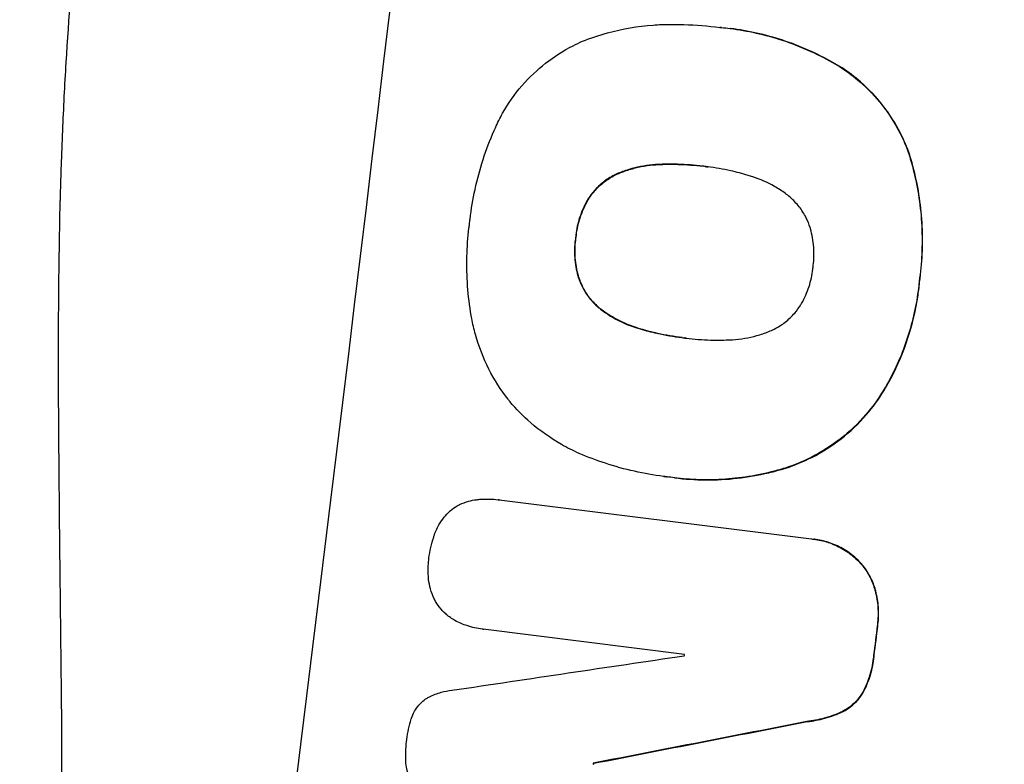
# Model space of a CAD drawing. Units: millimetres. Extents: x -5603 to 3895, y -6100 to 7664.
# Drawn here: x -3527 to -3433, y 3115 to 3186 of the extents above; entities that cross this region are included whole.
import ezdxf

# ---------------------------------------------------------------- set-up
doc = ezdxf.new("R2010")
doc.units = ezdxf.units.MM
doc.header["$LTSCALE"] = 20
doc.layers.add('2d', color=230, linetype='Continuous')
doc.layers.add('EN-Free_Space_Hatch', color=10, linetype='Continuous')

msp = doc.modelspace()

# ---------------------------------------------------------------- hatches: boundary and pattern name
at = {"layer": 'EN-Free_Space_Hatch'}
h = msp.add_hatch(dxfattribs=at)
h.set_pattern_fill('ANSI31', color=256, scale=100, angle=180, style=0)
edge = h.paths.add_edge_path()
edge.add_arc((-1256.914, 2793.737), 1000, 352.874984, 442.874984)
edge.add_line((-1132.879, 3786.014), (-3477.632, 4079.109))
edge.add_arc((-3613.551, 3130.051), 958.741, 81.849813, 175.350603)
edge.add_arc((-3623.824, 3047.866), 958.741, 170.399364, 263.900154)
edge.add_line((-3725.701, 2094.553), (-1380.948, 1801.459))
edge.add_arc((-1256.914, 2793.737), 1000, 262.874984, 352.874984)

# ---------------------------------------------------------------- linework, layer by layer
at = {"layer": '2d'}
for p, q in [((-3460.44, 3184.993), (-3460.492, 3185)), ((-3459.461, 3184.884), (-3459.513, 3184.891)), ((-3448.854, 3181.133), (-3448.906, 3181.139)), ((-3442.425, 3172.854), (-3442.477, 3172.861)), ((-3466.127, 3171.957), (-3466.179, 3171.964)), ((-3469.981, 3171.159), (-3470.034, 3171.166)), ((-3461.88, 3171.76), (-3461.932, 3171.766)), ((-3473.022, 3168.584), (-3473.074, 3168.591)), ((-3474.166, 3165.004), (-3474.218, 3165.011)), ((-3473.907, 3161.237), (-3473.96, 3161.244)), ((-3441.465, 3160.917), (-3441.517, 3160.923)), ((-3471.566, 3158.006), (-3471.618, 3158.013)), ((-3468.013, 3156.3), (-3468.066, 3156.306)), ((-3463.845, 3155.452), (-3463.897, 3155.458)), ((-3444.888, 3150.422), (-3444.94, 3150.428)), ((-3454.219, 3143.067), (-3454.271, 3143.073)), ((-3465.804, 3142.277), (-3465.856, 3142.283)), ((-3464.785, 3142.143), (-3464.837, 3142.149)), ((-3481.543, 3140.057), (-3481.595, 3140.063)), ((-3481.493, 3140.05), (-3451.779, 3136.336)), ((-3451.496, 3136.304), (-3451.548, 3136.311)), ((-3447.049, 3134.003), (-3447.101, 3134.01)), ((-3445.66, 3131.384), (-3445.712, 3131.391)), ((-3445.461, 3128.068), (-3445.513, 3128.075)), ((-3483.023, 3127.742), (-3483.075, 3127.749)), ((-3463.856, 3125.347), (-3482.995, 3127.739)), ((-3445.803, 3125.273), (-3445.855, 3125.279)), ((-3446.839, 3121.737), (-3446.891, 3121.744)), ((-3448.77, 3119.914), (-3448.822, 3119.921)), ((-3452.166, 3118.951), (-3452.218, 3118.957)), ((-3472.482, 3114.989), (-3472.534, 3114.995))]:
    msp.add_line(p, q, dxfattribs=at)
for centre, major_axis, ratio, start_param, end_param in [((-3562.603, 3082.036), (136.314, 1090.513), 0.052336, 4.575789, 4.848989), ((-3509.916, 3075.45), (136.314, 1090.513), 0.052336, 4.764634, 4.7672), ((-3723.792, 3102.184), (-4045.027, -600.815), 0.003773, 1.629063, 1.634537), ((-3527.655, 3077.667), (136.19, 1089.521), 0.052336, 4.762593, 4.762706), ((-3667.783, 3095.183), (-3463.835, -674.44), 0.005076, 1.626221, 1.632096), ((-3534.952, 3078.579), (136.314, 1090.513), 0.052336, 4.752228, 4.752324)]:
    msp.add_ellipse(centre, major_axis=major_axis, ratio=ratio, start_param=start_param, end_param=end_param, dxfattribs=at)
at = {"layer": '2d', "extrusion": (0, 0, -1)}
for centre, major_axis, ratio, start_param, end_param in [((-3509.916, 3075.45), (-136.19, -1089.521), 0.052336, 4.657528, 4.660097), ((-3667.783, 3095.183), (-3460.683, -673.827), 0.005076, 4.651047, 4.656928), ((-3534.952, 3078.579), (-136.19, -1089.521), 0.052336, 4.672417, 4.672513)]:
    msp.add_ellipse(centre, major_axis=major_axis, ratio=ratio, start_param=start_param, end_param=end_param, dxfattribs=at)
at = {"layer": '2d'}
for points, knots in [([(-3576.849, 3083.816), (-3575.866, 3091.682), (-3574.656, 3099.844), (-3572.432, 3112.506), (-3571.623, 3116.796), (-3570.297, 3123.332), (-3569.837, 3125.527), (-3569.118, 3128.845), (-3568.751, 3130.51), (-3568.31, 3132.463), (-3568.086, 3133.442), (-3567.974, 3133.933), (-3567.917, 3134.178), (-3567.889, 3134.301), (-3567.875, 3134.362), (-3567.869, 3134.388), (-3567.865, 3134.406), (-3567.862, 3134.416), (-3566.978, 3138.241), (-3566.02, 3142.178), (-3564.458, 3148.261), (-3563.916, 3150.317), (-3563.069, 3153.445), (-3562.638, 3155.02), (-3562.119, 3156.876), (-3561.856, 3157.808), (-3561.724, 3158.276), (-3561.657, 3158.51), (-3561.624, 3158.627), (-3561.607, 3158.686), (-3561.6, 3158.711), (-3561.595, 3158.727), (-3561.592, 3158.737), (-3560.596, 3162.236), (-3559.496, 3165.953), (-3557.665, 3171.86), (-3557.024, 3173.884), (-3556.013, 3177.001), (-3555.496, 3178.58), (-3554.87, 3180.457), (-3554.552, 3181.405), (-3554.391, 3181.881), (-3554.31, 3182.119), (-3554.27, 3182.239), (-3554.25, 3182.298), (-3554.24, 3182.328), (-3554.235, 3182.343), (-3554.232, 3182.349), (-3554.231, 3182.354), (-3554.23, 3182.357), (-3553.695, 3183.935), (-3552.769, 3186.652), (-3550.707, 3192.405), (-3549.907, 3194.603), (-3548.519, 3198.311), (-3548.025, 3199.616), (-3547.234, 3201.675), (-3546.827, 3202.73), (-3546.329, 3204.006), (-3546.074, 3204.654), (-3545.946, 3204.981), (-3545.881, 3205.146), (-3545.848, 3205.228), (-3545.832, 3205.269), (-3545.825, 3205.287), (-3545.821, 3205.299), (-3545.818, 3205.306), (-3543.987, 3209.947), (-3542.263, 3214.115), (-3539.889, 3219.684), (-3539.134, 3221.426), (-3538.058, 3223.871), (-3537.71, 3224.658), (-3537.202, 3225.797), (-3536.952, 3226.355), (-3536.667, 3226.989), (-3536.527, 3227.301), (-3536.457, 3227.456), (-3536.422, 3227.533), (-3536.404, 3227.572), (-3536.396, 3227.591), (-3536.392, 3227.6), (-3536.389, 3227.605), (-3536.389, 3227.607), (-3534.555, 3231.666), (-3532.758, 3235.502), (-3530.136, 3240.935), (-3529.274, 3242.692), (-3528.003, 3245.249), (-3527.372, 3246.508), (-3526.647, 3247.942), (-3526.287, 3248.65), (-3526.107, 3249.002), (-3526.017, 3249.178), (-3525.973, 3249.266), (-3525.95, 3249.309), (-3525.941, 3249.328), (-3525.934, 3249.341), (-3525.932, 3249.346), (-3522.019, 3257.001), (-3518.117, 3264.15), (-3514.285, 3270.823)], [0.5002861, 0.5002861, 0.5002861, 0.5002861, 0.5627504, 0.5627504, 0.5939825, 0.5939825, 0.6095985, 0.6095985, 0.6174066, 0.6213106, 0.6232626, 0.6242386, 0.6247266, 0.6249706, 0.6250926, 0.6251536, 0.6251536, 0.6252146, 0.6252146, 0.6564467, 0.6564467, 0.6720628, 0.6720628, 0.6798708, 0.6837748, 0.6857268, 0.6867028, 0.6871908, 0.6874348, 0.6875568, 0.6876178, 0.6876178, 0.6876788, 0.6876788, 0.7189109, 0.7189109, 0.734527, 0.734527, 0.742335, 0.746239, 0.7481911, 0.7491671, 0.7496551, 0.7498991, 0.7500211, 0.7500821, 0.7501126, 0.7501278, 0.7501278, 0.7501431, 0.7501431, 0.7813752, 0.7813752, 0.7969912, 0.7969912, 0.8047993, 0.8047993, 0.8087033, 0.8106553, 0.8116313, 0.8121193, 0.8123633, 0.8124853, 0.8125463, 0.8125768, 0.8125768, 0.8126073, 0.8126073, 0.8438394, 0.8438394, 0.8594555, 0.8594555, 0.8672635, 0.8672635, 0.8711675, 0.8731195, 0.8740955, 0.8745835, 0.8748275, 0.8749495, 0.8750105, 0.875041, 0.875041, 0.8750715, 0.8750715, 0.9063036, 0.9063036, 0.9219197, 0.9219197, 0.9297277, 0.9336318, 0.9355838, 0.9365598, 0.9370478, 0.9372918, 0.9374138, 0.9374748, 0.9374748, 0.9375358, 0.9375358, 1, 1, 1, 1]), ([(-3502.358, 3260.945), (-3506.015, 3254.65), (-3509.184, 3247.785), (-3513.208, 3236.63), (-3514.428, 3232.768), (-3516.076, 3226.76), (-3516.595, 3224.722), (-3517.328, 3221.611), (-3517.683, 3220.041), (-3518.078, 3218.187), (-3518.27, 3217.254), (-3518.365, 3216.786), (-3518.412, 3216.552), (-3518.435, 3216.434), (-3518.447, 3216.376), (-3518.452, 3216.351), (-3518.455, 3216.334), (-3518.457, 3216.324), (-3519.832, 3209.433), (-3520.918, 3202.002), (-3522.12, 3190.032), (-3522.449, 3185.905), (-3522.836, 3179.508), (-3522.948, 3177.342), (-3523.088, 3174.04), (-3523.152, 3172.377), (-3523.214, 3170.413), (-3523.243, 3169.426), (-3523.256, 3168.931), (-3523.263, 3168.683), (-3523.266, 3168.559), (-3523.267, 3168.497), (-3523.268, 3168.466), (-3523.269, 3168.453), (-3523.269, 3168.444), (-3523.269, 3168.438), (-3523.353, 3165.151), (-3523.406, 3161.54), (-3523.437, 3155.632), (-3523.44, 3153.581), (-3523.433, 3150.382), (-3523.426, 3148.752), (-3523.414, 3146.796), (-3523.406, 3145.805), (-3523.402, 3145.306), (-3523.4, 3145.055), (-3523.399, 3144.93), (-3523.398, 3144.867), (-3523.398, 3144.84), (-3523.398, 3144.822), (-3523.398, 3144.812), (-3523.364, 3140.961), (-3523.308, 3135.194), (-3523.234, 3128.465), (-3523.195, 3125.1), (-3523.175, 3123.417), (-3523.164, 3122.576), (-3523.159, 3122.155), (-3523.157, 3121.945), (-3523.155, 3121.84), (-3523.155, 3121.795), (-3523.154, 3121.765), (-3523.154, 3121.748), (-3523.113, 3118.412), (-3523.116, 3114.754), (-3523.176, 3109.765), (-3523.193, 3108.619), (-3523.213, 3107.446), (-3523.218, 3107.185), (-3523.22, 3107.051), (-3523.227, 3106.682), (-3523.24, 3105.948), (-3523.298, 3103.285), (-3523.369, 3100.953), (-3523.473, 3098.241), (-3523.515, 3097.241), (-3523.561, 3096.258), (-3523.568, 3096.122), (-3523.569, 3096.094), (-3523.572, 3096.032), (-3523.576, 3095.94), (-3523.593, 3095.603), (-3523.632, 3094.809), (-3523.776, 3092.141), (-3524.059, 3087.882), (-3524.38, 3084.249), (-3524.646, 3081.582), (-3524.786, 3080.263), (-3524.96, 3078.749), (-3525.05, 3077.998), (-3525.09, 3077.678), (-3525.116, 3077.464), (-3525.129, 3077.356), (-3525.558, 3073.919), (-3526.079, 3070.43), (-3527.019, 3064.964), (-3527.358, 3063.102), (-3527.907, 3060.252), (-3528.192, 3058.813), (-3528.541, 3057.108), (-3528.72, 3056.249), (-3528.81, 3055.818), (-3528.856, 3055.602), (-3528.879, 3055.494), (-3528.89, 3055.44), (-3528.895, 3055.417), (-3528.898, 3055.401), (-3528.9, 3055.392), (-3529.567, 3052.244), (-3530.336, 3048.829), (-3531.648, 3043.297), (-3532.112, 3041.384), (-3532.846, 3038.413), (-3533.224, 3036.902), (-3533.681, 3035.094), (-3533.914, 3034.179), (-3534.031, 3033.719), (-3534.09, 3033.488), (-3534.12, 3033.372), (-3534.133, 3033.323), (-3534.141, 3033.29), (-3534.146, 3033.271), (-3535.11, 3029.509), (-3536.565, 3023.894), (-3538.288, 3017.353), (-3539.156, 3014.085), (-3539.592, 3012.451), (-3539.779, 3011.751), (-3539.904, 3011.285), (-3539.966, 3011.053), (-3541.036, 3007.059), (-3542.011, 3003.272), (-3543.427, 2997.553), (-3544.122, 2994.684), (-3544.913, 2991.319), (-3545.303, 2989.632), (-3545.497, 2988.788), (-3545.593, 2988.365), (-3545.641, 2988.154), (-3545.666, 2988.048), (-3545.678, 2987.995), (-3545.683, 2987.973), (-3545.686, 2987.958), (-3545.688, 2987.951), (-3547.705, 2979.087), (-3549.31, 2970.735), (-3551.098, 2958.962), (-3551.591, 2955.163), (-3552.175, 2949.653), (-3552.344, 2947.848), (-3552.559, 2945.187), (-3552.657, 2943.868), (-3552.754, 2942.35), (-3552.798, 2941.596), (-3552.819, 2941.22), (-3552.829, 2941.033), (-3552.834, 2940.939), (-3552.837, 2940.892), (-3552.838, 2940.872), (-3552.838, 2940.859), (-3552.839, 2940.854), (-3553.303, 2932.161), (-3553.153, 2923.9), (-3551.625, 2908.221), (-3550.246, 2900.802), (-3548.251, 2893.802)], [0, 0, 0, 0, 0.0625, 0.0625, 0.09375, 0.09375, 0.109375, 0.109375, 0.117188, 0.121094, 0.123047, 0.124023, 0.124512, 0.124756, 0.124878, 0.124939, 0.124939, 0.125, 0.125, 0.1875, 0.1875, 0.21875, 0.21875, 0.234375, 0.234375, 0.242188, 0.246094, 0.248047, 0.249023, 0.249512, 0.249756, 0.249878, 0.249939, 0.249969, 0.249969, 0.25, 0.25, 0.28125, 0.28125, 0.296875, 0.296875, 0.304688, 0.308594, 0.310547, 0.311523, 0.312012, 0.312256, 0.312378, 0.312439, 0.312439, 0.3125, 0.3125, 0.34375, 0.359375, 0.367188, 0.371094, 0.373047, 0.374023, 0.374512, 0.374756, 0.374878, 0.374878, 0.375, 0.375, 0.40625, 0.40625, 0.414063, 0.415039, 0.415039, 0.416016, 0.416016, 0.417969, 0.421875, 0.4375, 0.4375, 0.445313, 0.446289, 0.446289, 0.446533, 0.446533, 0.446777, 0.447266, 0.449219, 0.453125, 0.46875, 0.484375, 0.484375, 0.492188, 0.496094, 0.498047, 0.499023, 0.499023, 0.5, 0.5, 0.53125, 0.53125, 0.546875, 0.546875, 0.554688, 0.558594, 0.560547, 0.561523, 0.562012, 0.562256, 0.562378, 0.562439, 0.562439, 0.5625, 0.5625, 0.59375, 0.59375, 0.609375, 0.609375, 0.617188, 0.621094, 0.623047, 0.624023, 0.624512, 0.624756, 0.624878, 0.624878, 0.625, 0.625, 0.65625, 0.671875, 0.679688, 0.683594, 0.685547, 0.685547, 0.6875, 0.6875, 0.71875, 0.71875, 0.734375, 0.742188, 0.746094, 0.748047, 0.749023, 0.749512, 0.749756, 0.749878, 0.749939, 0.749939, 0.75, 0.75, 0.8125, 0.8125, 0.84375, 0.84375, 0.859375, 0.859375, 0.867188, 0.871094, 0.873047, 0.874023, 0.874512, 0.874756, 0.874878, 0.874939, 0.874939, 0.875, 0.875, 0.9375, 0.9375, 1, 1, 1, 1]), ([(-3473.557, 3183.674), (-3472.785, 3183.985), (-3471.992, 3184.254), (-3469.763, 3184.871), (-3468.297, 3185.12), (-3466.296, 3185.26), (-3465.753, 3185.277), (-3465.213, 3185.275)], [123.424961, 123.424961, 123.424961, 123.424961, 125.795627, 125.795627, 129.985496, 129.985496, 131.553418, 131.553418, 131.553418, 131.553418]), ([(-3465.213, 3185.275), (-3464.778, 3185.279), (-3464.344, 3185.274), (-3462.754, 3185.229), (-3461.611, 3185.14), (-3460.492, 3185), (-3460.445, 3184.994), (-3460.397, 3184.988), (-3460.35, 3184.982)], [-4.647717, -4.647717, -4.647717, -4.647717, -3.386318, -3.386318, 0, 0, 0, 0.143603, 0.143603, 0.143603, 0.143603]), ([(-3460.35, 3184.982), (-3460.069, 3184.956), (-3459.79, 3184.926), (-3459.513, 3184.891), (-3458.694, 3184.789), (-3457.866, 3184.646), (-3456.208, 3184.275), (-3455.378, 3184.047), (-3453.734, 3183.505), (-3452.919, 3183.192), (-3451.319, 3182.483), (-3450.534, 3182.087), (-3449.48, 3181.487), (-3449.191, 3181.316), (-3448.906, 3181.139)], [-0.8383, -0.8383, -0.8383, -0.8383, 0, 0, 0, 2.479443, 2.479443, 4.958885, 4.958885, 7.438328, 7.438328, 9.91777, 9.91777, 10.865896, 10.865896, 10.865896, 10.865896]), ([(-3448.854, 3181.133), (-3449.142, 3181.311), (-3449.434, 3181.485), (-3450.491, 3182.085), (-3451.275, 3182.48), (-3452.873, 3183.188), (-3453.687, 3183.501), (-3455.33, 3184.041), (-3456.159, 3184.269), (-3457.815, 3184.639), (-3458.643, 3184.782), (-3459.461, 3184.884)], [-10.865131, -10.865131, -10.865131, -10.865131, -9.906763, -9.906763, -7.430072, -7.430072, -4.953381, -4.953381, -2.476691, -2.476691, 0, 0, 0, 0]), ([(-3481.841, 3175.455), (-3481.635, 3175.92), (-3481.406, 3176.377), (-3480.63, 3177.757), (-3480.009, 3178.639), (-3478.625, 3180.243), (-3477.862, 3180.964), (-3476.273, 3182.209), (-3475.392, 3182.776), (-3474.157, 3183.403), (-3473.86, 3183.543), (-3473.557, 3183.674)], [77.725382, 77.725382, 77.725382, 77.725382, 79.173576, 79.173576, 82.223205, 82.223205, 85.272834, 85.272834, 88.315031, 88.315031, 89.256973, 89.256973, 89.256973, 89.256973]), ([(-3448.906, 3181.139), (-3448.296, 3180.74), (-3447.715, 3180.3), (-3446.374, 3179.136), (-3445.657, 3178.375), (-3444.414, 3176.785), (-3443.846, 3175.902), (-3443.023, 3174.286), (-3442.724, 3173.583), (-3442.477, 3172.861)], [7.002645, 7.002645, 7.002645, 7.002645, 9.063853, 9.063853, 12.085137, 12.085137, 15.121205, 15.121205, 17.283249, 17.283249, 17.283249, 17.283249]), ([(-3442.425, 3172.854), (-3442.671, 3173.573), (-3442.968, 3174.273), (-3443.787, 3175.885), (-3444.354, 3176.768), (-3445.596, 3178.358), (-3446.313, 3179.121), (-3447.657, 3180.289), (-3448.241, 3180.731), (-3448.854, 3181.133)], [79.60627, 79.60627, 79.60627, 79.60627, 81.757746, 81.757746, 84.790101, 84.790101, 87.815074, 87.815074, 89.886822, 89.886822, 89.886822, 89.886822]), ([(-3484.309, 3166.272), (-3484.292, 3166.437), (-3484.273, 3166.602), (-3484.141, 3167.698), (-3483.983, 3168.642), (-3483.57, 3170.531), (-3483.315, 3171.476), (-3482.71, 3173.348), (-3482.358, 3174.276), (-3481.921, 3175.276), (-3481.881, 3175.366), (-3481.841, 3175.455)], [135.101515, 135.101515, 135.101515, 135.101515, 135.597811, 135.597811, 138.427958, 138.427958, 141.258105, 141.258105, 144.088252, 144.088252, 144.366696, 144.366696, 144.366696, 144.366696]), ([(-3442.477, 3172.861), (-3442.401, 3172.616), (-3442.329, 3172.369), (-3442.014, 3171.243), (-3441.812, 3170.352), (-3441.499, 3168.56), (-3441.388, 3167.659), (-3441.256, 3165.864), (-3441.235, 3164.97), (-3441.277, 3163.204), (-3441.341, 3162.332), (-3441.466, 3161.295), (-3441.491, 3161.109), (-3441.517, 3160.923)], [30.175456, 30.175456, 30.175456, 30.175456, 30.902395, 30.902395, 33.485842, 33.485842, 36.069289, 36.069289, 38.652736, 38.652736, 41.236182, 41.236182, 41.798233, 41.798233, 41.798233, 41.798233]), ([(-3441.465, 3160.917), (-3441.439, 3161.103), (-3441.414, 3161.289), (-3441.289, 3162.326), (-3441.225, 3163.197), (-3441.182, 3164.963), (-3441.204, 3165.857), (-3441.336, 3167.652), (-3441.447, 3168.553), (-3441.76, 3170.345), (-3441.962, 3171.237), (-3442.276, 3172.363), (-3442.349, 3172.609), (-3442.425, 3172.854)], [123.070499, 123.070499, 123.070499, 123.070499, 123.632546, 123.632546, 126.21597, 126.21597, 128.799395, 128.799395, 131.382819, 131.382819, 133.966244, 133.966244, 134.693196, 134.693196, 134.693196, 134.693196]), ([(-3466.179, 3171.964), (-3466.327, 3171.959), (-3466.474, 3171.952), (-3467.373, 3171.889), (-3468.129, 3171.761), (-3469.261, 3171.449), (-3469.652, 3171.317), (-3470.034, 3171.166)], [1.734478, 1.734478, 1.734478, 1.734478, 2.159966, 2.159966, 4.319933, 4.319933, 5.488343, 5.488343, 5.488343, 5.488343]), ([(-3469.981, 3171.159), (-3469.6, 3171.311), (-3469.209, 3171.442), (-3468.077, 3171.755), (-3467.321, 3171.883), (-3466.422, 3171.946), (-3466.274, 3171.953), (-3466.127, 3171.957)], [63.756597, 63.756597, 63.756597, 63.756597, 64.925002, 64.925002, 67.084969, 67.084969, 67.510458, 67.510458, 67.510458, 67.510458]), ([(-3461.932, 3171.766), (-3461.992, 3171.774), (-3462.052, 3171.782), (-3462.112, 3171.789), (-3462.893, 3171.887), (-3463.693, 3171.949), (-3465.057, 3171.988), (-3465.617, 3171.986), (-3466.179, 3171.964)], [-0.181199, -0.181199, -0.181199, -0.181199, 0, 0, 0, 2.366234, 2.366234, 3.988186, 3.988186, 3.988186, 3.988186]), ([(-3466.127, 3171.957), (-3465.565, 3171.979), (-3465.005, 3171.982), (-3463.65, 3171.943), (-3462.859, 3171.882), (-3462.086, 3171.786)], [-3.988185, -3.988185, -3.988185, -3.988185, -2.36623, -2.36623, -0.026312, -0.026312, -0.026312, -0.026312]), ([(-3470.034, 3171.166), (-3470.205, 3171.097), (-3470.373, 3171.021), (-3470.908, 3170.75), (-3471.255, 3170.526), (-3471.884, 3170.036), (-3472.185, 3169.751), (-3472.685, 3169.173), (-3472.892, 3168.89), (-3473.074, 3168.591)], [3.072631, 3.072631, 3.072631, 3.072631, 3.598042, 3.598042, 4.797389, 4.797389, 6.001868, 6.001868, 6.996314, 6.996314, 6.996314, 6.996314]), ([(-3473.022, 3168.584), (-3472.84, 3168.883), (-3472.633, 3169.166), (-3472.133, 3169.744), (-3471.831, 3170.029), (-3471.203, 3170.52), (-3470.856, 3170.743), (-3470.32, 3171.015), (-3470.153, 3171.091), (-3469.981, 3171.159)], [31.460657, 31.460657, 31.460657, 31.460657, 32.455093, 32.455093, 33.659563, 33.659563, 34.85891, 34.85891, 35.384325, 35.384325, 35.384325, 35.384325]), ([(-3457.797, 3170.916), (-3458.347, 3171.083), (-3458.9, 3171.228), (-3460.184, 3171.515), (-3460.914, 3171.641), (-3461.637, 3171.731), (-3461.735, 3171.744), (-3461.834, 3171.755), (-3461.932, 3171.766)], [-3.839663, -3.839663, -3.839663, -3.839663, -2.187947, -2.187947, 0, 0, 0, 0.296734, 0.296734, 0.296734, 0.296734]), ([(-3454.251, 3169.193), (-3454.586, 3169.436), (-3454.936, 3169.661), (-3455.956, 3170.241), (-3456.654, 3170.549), (-3457.508, 3170.831), (-3457.653, 3170.875), (-3457.797, 3170.916)], [63.159427, 63.159427, 63.159427, 63.159427, 64.332686, 64.332686, 66.475202, 66.475202, 66.909313, 66.909313, 66.909313, 66.909313]), ([(-3451.892, 3165.943), (-3451.997, 3166.267), (-3452.128, 3166.582), (-3452.473, 3167.262), (-3452.7, 3167.616), (-3453.199, 3168.255), (-3453.487, 3168.562), (-3453.95, 3168.964), (-3454.098, 3169.082), (-3454.251, 3169.193)], [31.889694, 31.889694, 31.889694, 31.889694, 32.853902, 32.853902, 34.072058, 34.072058, 35.287542, 35.287542, 35.825201, 35.825201, 35.825201, 35.825201]), ([(-3473.074, 3168.591), (-3473.095, 3168.556), (-3473.115, 3168.52), (-3473.42, 3167.978), (-3473.654, 3167.443), (-3474.007, 3166.351), (-3474.127, 3165.795), (-3474.202, 3165.172), (-3474.21, 3165.092), (-3474.218, 3165.011)], [9.763992, 9.763992, 9.763992, 9.763992, 9.879648, 9.879648, 11.528647, 11.528647, 13.177646, 13.177646, 13.419557, 13.419557, 13.419557, 13.419557]), ([(-3474.166, 3165.004), (-3474.158, 3165.085), (-3474.15, 3165.165), (-3474.074, 3165.789), (-3473.955, 3166.345), (-3473.601, 3167.436), (-3473.368, 3167.972), (-3473.063, 3168.514), (-3473.043, 3168.549), (-3473.022, 3168.584)], [39.283201, 39.283201, 39.283201, 39.283201, 39.52511, 39.52511, 41.1741, 41.1741, 42.82309, 42.82309, 42.938744, 42.938744, 42.938744, 42.938744]), ([(-3484.091, 3157.307), (-3484.108, 3157.397), (-3484.124, 3157.486), (-3484.301, 3158.512), (-3484.417, 3159.453), (-3484.553, 3161.329), (-3484.575, 3162.263), (-3484.53, 3164.107), (-3484.463, 3165.017), (-3484.341, 3166.028), (-3484.325, 3166.15), (-3484.309, 3166.272)], [120.942186, 120.942186, 120.942186, 120.942186, 121.199775, 121.199775, 123.896785, 123.896785, 126.593796, 126.593796, 129.290806, 129.290806, 129.660091, 129.660091, 129.660091, 129.660091]), ([(-3451.621, 3162.186), (-3451.613, 3162.247), (-3451.605, 3162.307), (-3451.53, 3162.923), (-3451.514, 3163.505), (-3451.6, 3164.676), (-3451.703, 3165.266), (-3451.872, 3165.874), (-3451.882, 3165.909), (-3451.892, 3165.943)], [40.180379, 40.180379, 40.180379, 40.180379, 40.362975, 40.362975, 42.048685, 42.048685, 43.734394, 43.734394, 43.835255, 43.835255, 43.835255, 43.835255]), ([(-3474.218, 3165.011), (-3474.231, 3164.923), (-3474.243, 3164.834), (-3474.319, 3164.207), (-3474.334, 3163.643), (-3474.251, 3162.506), (-3474.153, 3161.933), (-3473.985, 3161.332), (-3473.973, 3161.288), (-3473.96, 3161.244)], [12.80692, 12.80692, 12.80692, 12.80692, 13.073196, 13.073196, 14.708538, 14.708538, 16.34388, 16.34388, 16.474123, 16.474123, 16.474123, 16.474123]), ([(-3473.907, 3161.237), (-3473.92, 3161.281), (-3473.933, 3161.326), (-3474.1, 3161.927), (-3474.199, 3162.5), (-3474.282, 3163.637), (-3474.267, 3164.201), (-3474.191, 3164.828), (-3474.179, 3164.916), (-3474.166, 3165.004)], [35.811018, 35.811018, 35.811018, 35.811018, 35.941258, 35.941258, 37.576592, 37.576592, 39.211926, 39.211926, 39.4782, 39.4782, 39.4782, 39.4782]), ([(-3452.774, 3158.62), (-3452.751, 3158.659), (-3452.729, 3158.699), (-3452.42, 3159.247), (-3452.184, 3159.787), (-3451.829, 3160.885), (-3451.708, 3161.444), (-3451.635, 3162.056), (-3451.628, 3162.121), (-3451.621, 3162.186)], [36.334613, 36.334613, 36.334613, 36.334613, 36.463135, 36.463135, 38.122217, 38.122217, 39.781298, 39.781298, 39.97716, 39.97716, 39.97716, 39.97716]), ([(-3473.96, 3161.244), (-3473.855, 3160.918), (-3473.724, 3160.602), (-3473.38, 3159.925), (-3473.154, 3159.573), (-3472.66, 3158.94), (-3472.375, 3158.637), (-3471.917, 3158.24), (-3471.77, 3158.123), (-3471.618, 3158.013)], [12.294465, 12.294465, 12.294465, 12.294465, 13.261887, 13.261887, 14.468969, 14.468969, 15.67154, 15.67154, 16.204297, 16.204297, 16.204297, 16.204297]), ([(-3471.566, 3158.006), (-3471.718, 3158.116), (-3471.865, 3158.233), (-3472.323, 3158.631), (-3472.608, 3158.934), (-3473.102, 3159.567), (-3473.328, 3159.918), (-3473.672, 3160.595), (-3473.803, 3160.912), (-3473.907, 3161.237)], [22.35415, 22.35415, 22.35415, 22.35415, 22.88691, 22.88691, 24.089482, 24.089482, 25.296556, 25.296556, 26.26397, 26.26397, 26.26397, 26.26397]), ([(-3441.517, 3160.923), (-3441.539, 3160.678), (-3441.565, 3160.434), (-3441.687, 3159.42), (-3441.818, 3158.641), (-3442.16, 3157.08), (-3442.37, 3156.298), (-3442.872, 3154.75), (-3443.163, 3153.983), (-3443.823, 3152.477), (-3444.191, 3151.738), (-3444.708, 3150.821), (-3444.822, 3150.624), (-3444.94, 3150.428)], [36.668029, 36.668029, 36.668029, 36.668029, 37.402797, 37.402797, 39.74078, 39.74078, 42.078764, 42.078764, 44.416747, 44.416747, 46.754731, 46.754731, 47.401691, 47.401691, 47.401691, 47.401691]), ([(-3444.888, 3150.422), (-3444.653, 3150.812), (-3444.43, 3151.209), (-3443.554, 3152.869), (-3443.011, 3154.167), (-3442.17, 3156.738), (-3441.84, 3158.109), (-3441.563, 3159.983), (-3441.507, 3160.448), (-3441.465, 3160.917)], [92.254234, 92.254234, 92.254234, 92.254234, 93.545319, 93.545319, 97.615845, 97.615845, 101.693126, 101.693126, 103.023564, 103.023564, 103.023564, 103.023564]), ([(-3471.618, 3158.013), (-3471.301, 3157.787), (-3470.971, 3157.577), (-3469.955, 3157), (-3469.239, 3156.683), (-3468.362, 3156.394), (-3468.214, 3156.349), (-3468.066, 3156.306)], [29.757778, 29.757778, 29.757778, 29.757778, 30.860142, 30.860142, 33.061165, 33.061165, 33.50548, 33.50548, 33.50548, 33.50548]), ([(-3468.013, 3156.3), (-3468.162, 3156.342), (-3468.309, 3156.387), (-3469.187, 3156.676), (-3469.903, 3156.993), (-3470.919, 3157.571), (-3471.249, 3157.781), (-3471.566, 3158.006)], [37.018767, 37.018767, 37.018767, 37.018767, 37.463079, 37.463079, 39.664099, 39.664099, 40.766465, 40.766465, 40.766465, 40.766465]), ([(-3455.834, 3156.058), (-3455.656, 3156.129), (-3455.482, 3156.207), (-3454.936, 3156.485), (-3454.583, 3156.711), (-3453.948, 3157.208), (-3453.643, 3157.496), (-3453.15, 3158.067), (-3452.951, 3158.336), (-3452.774, 3158.62)], [22.562103, 22.562103, 22.562103, 22.562103, 23.106632, 23.106632, 24.321627, 24.321627, 25.539079, 25.539079, 26.488609, 26.488609, 26.488609, 26.488609]), ([(-3480.459, 3149.396), (-3480.518, 3149.469), (-3480.576, 3149.542), (-3481.316, 3150.491), (-3481.939, 3151.46), (-3482.991, 3153.533), (-3483.421, 3154.636), (-3483.878, 3156.277), (-3483.996, 3156.791), (-3484.091, 3157.307)], [66.180962, 66.180962, 66.180962, 66.180962, 66.460587, 66.460587, 69.789321, 69.789321, 73.118055, 73.118055, 74.606674, 74.606674, 74.606674, 74.606674]), ([(-3468.066, 3156.306), (-3467.537, 3156.151), (-3467.006, 3156.014), (-3465.683, 3155.718), (-3464.891, 3155.582), (-3464.037, 3155.475), (-3463.967, 3155.467), (-3463.897, 3155.458)], [72.153028, 72.153028, 72.153028, 72.153028, 73.739428, 73.739428, 76.111017, 76.111017, 76.322995, 76.322995, 76.322995, 76.322995]), ([(-3464.081, 3155.481), (-3464.851, 3155.578), (-3465.63, 3155.712), (-3466.945, 3156.005), (-3467.48, 3156.143), (-3468.013, 3156.3)], [37.830264, 37.830264, 37.830264, 37.830264, 40.161121, 40.161121, 41.760967, 41.760967, 41.760967, 41.760967]), ([(-3459.683, 3155.264), (-3459.549, 3155.268), (-3459.415, 3155.275), (-3458.507, 3155.338), (-3457.73, 3155.47), (-3456.587, 3155.786), (-3456.206, 3155.912), (-3455.834, 3156.058)], [37.467283, 37.467283, 37.467283, 37.467283, 37.854095, 37.854095, 40.076184, 40.076184, 41.212708, 41.212708, 41.212708, 41.212708]), ([(-3463.897, 3155.458), (-3463.827, 3155.449), (-3463.757, 3155.44), (-3462.928, 3155.336), (-3462.151, 3155.276), (-3460.808, 3155.238), (-3460.247, 3155.241), (-3459.683, 3155.264)], [73.51778, 73.51778, 73.51778, 73.51778, 73.72851, 73.72851, 76.028299, 76.028299, 77.653715, 77.653715, 77.653715, 77.653715]), ([(-3444.94, 3150.428), (-3445.432, 3149.624), (-3445.99, 3148.861), (-3447.34, 3147.301), (-3448.156, 3146.532), (-3449.856, 3145.205), (-3450.797, 3144.601), (-3452.592, 3143.691), (-3453.42, 3143.349), (-3454.271, 3143.073)], [33.076187, 33.076187, 33.076187, 33.076187, 35.751258, 35.751258, 39.003898, 39.003898, 42.24601, 42.24601, 44.782502, 44.782502, 44.782502, 44.782502]), ([(-3454.219, 3143.067), (-3453.366, 3143.343), (-3452.535, 3143.686), (-3450.738, 3144.598), (-3449.797, 3145.203), (-3448.097, 3146.531), (-3447.282, 3147.3), (-3445.935, 3148.858), (-3445.379, 3149.619), (-3444.888, 3150.422)], [59.162339, 59.162339, 59.162339, 59.162339, 61.705385, 61.705385, 64.949785, 64.949785, 68.200119, 68.200119, 70.868619, 70.868619, 70.868619, 70.868619]), ([(-3473.872, 3144.473), (-3474.448, 3144.724), (-3475.012, 3145.007), (-3476.604, 3145.912), (-3477.589, 3146.611), (-3479.204, 3148.015), (-3479.866, 3148.691), (-3480.459, 3149.396)], [59.420078, 59.420078, 59.420078, 59.420078, 61.200406, 61.200406, 64.594608, 64.594608, 67.325013, 67.325013, 67.325013, 67.325013]), ([(-3465.499, 3142.241), (-3465.618, 3142.254), (-3465.737, 3142.268), (-3466.769, 3142.397), (-3467.692, 3142.557), (-3469.54, 3142.97), (-3470.465, 3143.224), (-3472.221, 3143.802), (-3473.053, 3144.118), (-3473.872, 3144.473)], [88.297578, 88.297578, 88.297578, 88.297578, 88.656924, 88.656924, 91.420661, 91.420661, 94.184398, 94.184398, 96.715859, 96.715859, 96.715859, 96.715859]), ([(-3454.271, 3143.073), (-3454.511, 3142.999), (-3454.753, 3142.929), (-3455.807, 3142.638), (-3456.631, 3142.455), (-3458.288, 3142.172), (-3459.121, 3142.073), (-3460.781, 3141.957), (-3461.609, 3141.941), (-3463.242, 3141.988), (-3464.049, 3142.051), (-3465.057, 3142.177), (-3465.277, 3142.207), (-3465.499, 3142.241)], [66.290443, 66.290443, 66.290443, 66.290443, 67.002359, 67.002359, 69.389147, 69.389147, 71.775935, 71.775935, 74.162723, 74.162723, 76.549511, 76.549511, 77.215314, 77.215314, 77.215314, 77.215314]), ([(-3464.785, 3142.143), (-3463.816, 3142.022), (-3462.828, 3141.955), (-3460.835, 3141.941), (-3459.829, 3141.993), (-3457.823, 3142.219), (-3456.821, 3142.393), (-3455.29, 3142.756), (-3454.752, 3142.903), (-3454.219, 3143.067)], [46.984636, 46.984636, 46.984636, 46.984636, 49.917542, 49.917542, 52.850449, 52.850449, 55.783356, 55.783356, 57.390273, 57.390273, 57.390273, 57.390273]), ([(-3485.243, 3139.595), (-3484.967, 3139.728), (-3484.676, 3139.838), (-3484.139, 3139.987), (-3483.895, 3140.035), (-3483.65, 3140.066)], [28.207228, 28.207228, 28.207228, 28.207228, 29.084429, 29.084429, 29.786574, 29.786574, 29.786574, 29.786574]), ([(-3483.65, 3140.066), (-3483.505, 3140.084), (-3483.359, 3140.098), (-3482.663, 3140.146), (-3482.117, 3140.129), (-3481.595, 3140.063), (-3481.561, 3140.059), (-3481.527, 3140.055), (-3481.493, 3140.05)], [-1.999776, -1.999776, -1.999776, -1.999776, -1.581521, -1.581521, 0, 0, 0, 0.102992, 0.102992, 0.102992, 0.102992]), ([(-3486.722, 3138.403), (-3486.684, 3138.45), (-3486.645, 3138.497), (-3486.418, 3138.759), (-3486.211, 3138.954), (-3485.78, 3139.291), (-3485.541, 3139.445), (-3485.271, 3139.581), (-3485.257, 3139.588), (-3485.243, 3139.595)], [22.062941, 22.062941, 22.062941, 22.062941, 22.235876, 22.235876, 23.060172, 23.060172, 23.882899, 23.882899, 23.927616, 23.927616, 23.927616, 23.927616]), ([(-3487.689, 3136.594), (-3487.566, 3136.961), (-3487.407, 3137.322), (-3487.068, 3137.922), (-3486.903, 3138.17), (-3486.722, 3138.403)], [28.672297, 28.672297, 28.672297, 28.672297, 29.783074, 29.783074, 30.624458, 30.624458, 30.624458, 30.624458]), ([(-3488.175, 3134.39), (-3488.171, 3134.425), (-3488.167, 3134.46), (-3488.081, 3135.161), (-3487.933, 3135.843), (-3487.707, 3136.539), (-3487.698, 3136.566), (-3487.689, 3136.594)], [48.263235, 48.263235, 48.263235, 48.263235, 48.368873, 48.368873, 50.386485, 50.386485, 50.469031, 50.469031, 50.469031, 50.469031]), ([(-3451.779, 3136.336), (-3451.702, 3136.329), (-3451.624, 3136.32), (-3451.548, 3136.311), (-3451.097, 3136.254), (-3450.637, 3136.153), (-3449.732, 3135.855), (-3449.289, 3135.659), (-3448.45, 3135.182), (-3448.054, 3134.901), (-3447.484, 3134.405), (-3447.285, 3134.211), (-3447.101, 3134.01)], [-0.23204, -0.23204, -0.23204, -0.23204, 0, 0, 0, 1.363715, 1.363715, 2.72743, 2.72743, 4.091145, 4.091145, 4.890323, 4.890323, 4.890323, 4.890323]), ([(-3447.049, 3134.003), (-3447.233, 3134.205), (-3447.432, 3134.399), (-3448.002, 3134.894), (-3448.398, 3135.176), (-3449.237, 3135.653), (-3449.68, 3135.849), (-3450.585, 3136.146), (-3451.045, 3136.248), (-3451.496, 3136.304)], [-4.89032, -4.89032, -4.89032, -4.89032, -4.091146, -4.091146, -2.72743, -2.72743, -1.363715, -1.363715, 0, 0, 0, 0]), ([(-3488.192, 3132.466), (-3488.203, 3132.569), (-3488.213, 3132.671), (-3488.258, 3133.306), (-3488.243, 3133.834), (-3488.179, 3134.356), (-3488.177, 3134.373), (-3488.175, 3134.39)], [34.82153, 34.82153, 34.82153, 34.82153, 35.115595, 35.115595, 36.643518, 36.643518, 36.695117, 36.695117, 36.695117, 36.695117]), ([(-3447.101, 3134.01), (-3447.023, 3133.92), (-3446.949, 3133.83), (-3446.625, 3133.415), (-3446.395, 3133.056), (-3446.007, 3132.29), (-3445.848, 3131.882), (-3445.725, 3131.439), (-3445.719, 3131.415), (-3445.712, 3131.391)], [4.561453, 4.561453, 4.561453, 4.561453, 4.910264, 4.910264, 6.140074, 6.140074, 7.369883, 7.369883, 7.440153, 7.440153, 7.440153, 7.440153]), ([(-3445.66, 3131.384), (-3445.666, 3131.408), (-3445.673, 3131.432), (-3445.796, 3131.875), (-3445.954, 3132.282), (-3446.342, 3133.048), (-3446.572, 3133.407), (-3446.896, 3133.822), (-3446.971, 3133.913), (-3447.049, 3134.003)], [31.874962, 31.874962, 31.874962, 31.874962, 31.944197, 31.944197, 33.173453, 33.173453, 34.402709, 34.402709, 34.753679, 34.753679, 34.753679, 34.753679]), ([(-3487.669, 3130.642), (-3487.814, 3130.942), (-3487.933, 3131.258), (-3488.103, 3131.872), (-3488.16, 3132.169), (-3488.192, 3132.466)], [22.059154, 22.059154, 22.059154, 22.059154, 23.009246, 23.009246, 23.860933, 23.860933, 23.860933, 23.860933]), ([(-3445.712, 3131.391), (-3445.579, 3130.882), (-3445.493, 3130.36), (-3445.416, 3129.285), (-3445.432, 3128.731), (-3445.502, 3128.16), (-3445.508, 3128.117), (-3445.513, 3128.075)], [9.720301, 9.720301, 9.720301, 9.720301, 11.207758, 11.207758, 12.809705, 12.809705, 12.937955, 12.937955, 12.937955, 12.937955]), ([(-3445.461, 3128.068), (-3445.456, 3128.111), (-3445.45, 3128.153), (-3445.38, 3128.725), (-3445.364, 3129.278), (-3445.441, 3130.354), (-3445.527, 3130.875), (-3445.66, 3131.384)], [38.296144, 38.296144, 38.296144, 38.296144, 38.424394, 38.424394, 40.026337, 40.026337, 41.51379, 41.51379, 41.51379, 41.51379]), ([(-3486.517, 3129.153), (-3486.524, 3129.159), (-3486.531, 3129.165), (-3486.769, 3129.372), (-3486.978, 3129.594), (-3487.338, 3130.057), (-3487.502, 3130.313), (-3487.651, 3130.606), (-3487.66, 3130.624), (-3487.669, 3130.642)], [16.686004, 16.686004, 16.686004, 16.686004, 16.711614, 16.711614, 17.590553, 17.590553, 18.470877, 18.470877, 18.529041, 18.529041, 18.529041, 18.529041]), ([(-3485.089, 3128.278), (-3485.293, 3128.363), (-3485.493, 3128.461), (-3485.982, 3128.739), (-3486.262, 3128.935), (-3486.517, 3129.153)], [17.709702, 17.709702, 17.709702, 17.709702, 18.338574, 18.338574, 19.298384, 19.298384, 19.298384, 19.298384]), ([(-3482.995, 3127.739), (-3483.022, 3127.742), (-3483.048, 3127.745), (-3483.565, 3127.81), (-3484.066, 3127.92), (-3484.736, 3128.141), (-3484.914, 3128.206), (-3485.089, 3128.278)], [23.680274, 23.680274, 23.680274, 23.680274, 23.761063, 23.761063, 25.244749, 25.244749, 25.782606, 25.782606, 25.782606, 25.782606]), ([(-3445.855, 3125.279), (-3445.864, 3125.166), (-3445.876, 3125.053), (-3445.96, 3124.363), (-3446.089, 3123.773), (-3446.439, 3122.698), (-3446.645, 3122.21), (-3446.891, 3121.744)], [13.642433, 13.642433, 13.642433, 13.642433, 13.980719, 13.980719, 15.729151, 15.729151, 17.222634, 17.222634, 17.222634, 17.222634]), ([(-3446.839, 3121.737), (-3446.593, 3122.204), (-3446.387, 3122.691), (-3446.037, 3123.766), (-3445.908, 3124.357), (-3445.824, 3125.046), (-3445.812, 3125.159), (-3445.803, 3125.273)], [38.694944, 38.694944, 38.694944, 38.694944, 40.188424, 40.188424, 41.936852, 41.936852, 42.275137, 42.275137, 42.275137, 42.275137]), ([(-3488.407, 3121.154), (-3488.311, 3121.209), (-3488.214, 3121.262), (-3487.758, 3121.492), (-3487.38, 3121.64), (-3486.656, 3121.839), (-3486.313, 3121.903), (-3485.971, 3121.936)], [32.870997, 32.870997, 32.870997, 32.870997, 33.190818, 33.190818, 34.335092, 34.335092, 35.317086, 35.317086, 35.317086, 35.317086]), ([(-3446.891, 3121.744), (-3447.038, 3121.493), (-3447.208, 3121.257), (-3447.602, 3120.802), (-3447.83, 3120.589), (-3448.296, 3120.224), (-3448.55, 3120.06), (-3448.822, 3119.921)], [9.114017, 9.114017, 9.114017, 9.114017, 9.936077, 9.936077, 10.839735, 10.839735, 11.716431, 11.716431, 11.716431, 11.716431]), ([(-3448.77, 3119.914), (-3448.498, 3120.054), (-3448.244, 3120.218), (-3447.778, 3120.582), (-3447.55, 3120.796), (-3447.156, 3121.251), (-3446.986, 3121.487), (-3446.839, 3121.737)], [17.182582, 17.182582, 17.182582, 17.182582, 18.059278, 18.059278, 18.962935, 18.962935, 19.784992, 19.784992, 19.784992, 19.784992]), ([(-3489.847, 3119.214), (-3489.841, 3119.233), (-3489.835, 3119.252), (-3489.755, 3119.498), (-3489.657, 3119.721), (-3489.419, 3120.142), (-3489.279, 3120.34), (-3488.966, 3120.701), (-3488.794, 3120.863), (-3488.548, 3121.055), (-3488.479, 3121.105), (-3488.407, 3121.154)], [17.039196, 17.039196, 17.039196, 17.039196, 17.097236, 17.097236, 17.781318, 17.781318, 18.465399, 18.465399, 19.14948, 19.14948, 19.403876, 19.403876, 19.403876, 19.403876]), ([(-3448.822, 3119.921), (-3449.376, 3119.658), (-3449.958, 3119.441), (-3451.101, 3119.126), (-3451.659, 3119.019), (-3452.218, 3118.957)], [26.438315, 26.438315, 26.438315, 26.438315, 28.190673, 28.190673, 29.79455, 29.79455, 29.79455, 29.79455]), ([(-3452.166, 3118.951), (-3451.607, 3119.012), (-3451.048, 3119.119), (-3449.905, 3119.435), (-3449.323, 3119.652), (-3448.77, 3119.914)], [34.633292, 34.633292, 34.633292, 34.633292, 36.238454, 36.238454, 37.989587, 37.989587, 37.989587, 37.989587]), ([(-3490.283, 3117.174), (-3490.279, 3117.207), (-3490.275, 3117.241), (-3490.192, 3117.915), (-3490.052, 3118.569), (-3489.847, 3119.214)], [48.206092, 48.206092, 48.206092, 48.206092, 48.306319, 48.306319, 50.24545, 50.24545, 50.24545, 50.24545]), ([(-3490.355, 3115.081), (-3490.399, 3115.749), (-3490.377, 3116.411), (-3490.294, 3117.088), (-3490.289, 3117.131), (-3490.283, 3117.174)], [45.293164, 45.293164, 45.293164, 45.293164, 47.211378, 47.211378, 47.340901, 47.340901, 47.340901, 47.340901]), ([(-3489.429, 3112.834), (-3489.491, 3112.902), (-3489.55, 3112.972), (-3489.743, 3113.22), (-3489.868, 3113.416), (-3490.08, 3113.834), (-3490.166, 3114.057), (-3490.293, 3114.515), (-3490.333, 3114.75), (-3490.352, 3115.016), (-3490.354, 3115.048), (-3490.355, 3115.081)], [13.144645, 13.144645, 13.144645, 13.144645, 13.414947, 13.414947, 14.085994, 14.085994, 14.75704, 14.75704, 15.428086, 15.428086, 15.520583, 15.520583, 15.520583, 15.520583])]:
    msp.add_open_spline(points, degree=3, knots=knots, dxfattribs=at)
for points in [[(-3460.345, 3184.981), (-3460.376, 3184.985), (-3460.408, 3184.989), (-3460.44, 3184.993)], [(-3461.88, 3171.76), (-3461.79, 3171.75), (-3461.7, 3171.739), (-3461.611, 3171.728)], [(-3463.662, 3155.428), (-3463.723, 3155.436), (-3463.784, 3155.444), (-3463.845, 3155.452)], [(-3465.804, 3142.277), (-3465.697, 3142.263), (-3465.59, 3142.25), (-3465.483, 3142.238)], [(-3481.441, 3140.043), (-3481.475, 3140.048), (-3481.509, 3140.053), (-3481.543, 3140.057)], [(-3483.023, 3127.742), (-3482.996, 3127.739), (-3482.97, 3127.736), (-3482.943, 3127.733)]]:
    msp.add_open_spline(points, degree=3, dxfattribs=at)

doc.saveas('drawing.dxf')
